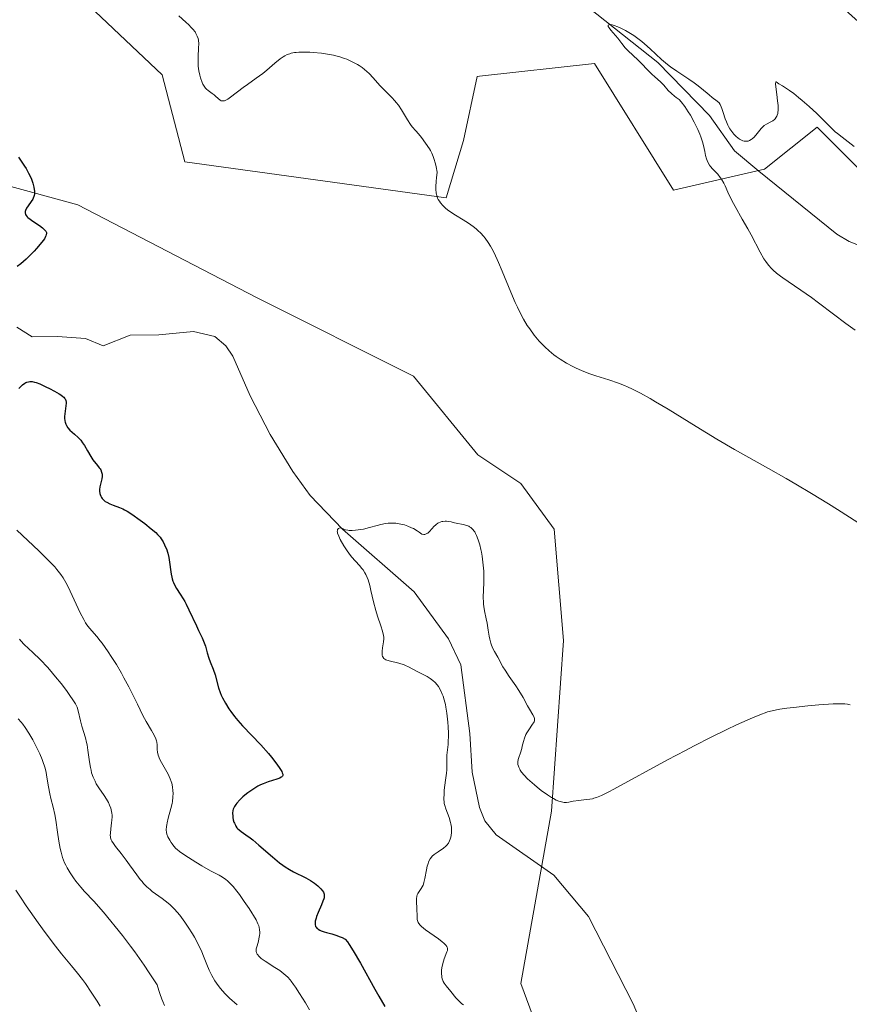
# Model space of a CAD drawing. Units: metres. Extents: x 622261 to 625747, y 4662409 to 4664783.
# Drawn here: x 623177 to 623321, y 4663863 to 4664034 of the extents above; entities that cross this region are included whole.
import ezdxf

# ---------------------------------------------------------------- set-up
doc = ezdxf.new("R2010")
doc.units = ezdxf.units.M
doc.header["$MEASUREMENT"] = 0
for name, color, linetype, lineweight in [('Arbolado forestal CxS', 92, 'Continuous', 0), ('Corriente natural lineal', 142, 'Continuous', 13), ('Cultivos herbáceos CxS', 92, 'Continuous', 0), ('Curva de nivel maestra', 30, 'Continuous', 30), ('Curva de nivel normal', 30, 'Continuous', 0), ('Matorral CxS', 135, 'Continuous', 0)]:
    doc.layers.add(name, color=color, linetype=linetype, lineweight=lineweight)

# ---------------------------------------------------------------- blocks, each defined once
blk = doc.blocks.new('*U9')
at = {"layer": 'Cultivos herbáceos CxS', "color": 92, "linetype": 'Continuous', "lineweight": 0}
for points in [[(623229.7363, 4663690.3311, 361.5823), (623251.4069, 4663724.9935, 365.0888), (623275.4947, 4663767.3169, 366.1611), (623278.4669, 4663789.9767, 367.4124), (623275.9891, 4663833.3525, 368.2711), (623263.6029, 4663866.8131, 368.6856), (623268.9439, 4663896.7249, 369.8601), (623271.0349, 4663926.3005, 374.4157), (623269.4203, 4663945.6213, 372.4945), (623263.6037, 4663953.5651, 371.991), (623256.1721, 4663958.5229, 371.8964), (623245.0233, 4663972.1545, 372.4247), (623217.7729, 4663985.7869, 372.1014), (623186.8061, 4664001.8975, 374.2834), (623159.5549, 4664009.3331, 376.5245), (623135.5093, 4664015.6667, 375.5735), (623113.0021, 4664032.4173, 376.6002), (623101.8649, 4664053.1747, 375.2083)], [(623178.1357, 4664046.5127, 373.39), (623201.4349, 4664024.4353, 371.5283), (623205.3857, 4664009.3337, 372.0484), (623250.6985, 4664003.0721, 369.9949), (623253.6945, 4664013.0521, 369.1416), (623256.0745, 4664024.1179, 368.6333), (623256.4473, 4664024.1593, 368.6333), (623276.3655, 4664026.3759, 366.892), (623290.0645, 4664004.3937, 365.8735), (623305.8909, 4664008.0607, 364.6516), (623314.9855, 4664015.3363, 365.1459), (623330.9917, 4663999.3307, 364.3082), (623355.1745, 4663985.2107, 363.3646), (623372.8253, 4663979.3229, 362.7904), (623391.1881, 4663982.0709, 363.2887), (623396.8343, 4663988.7813, 364.2905), (623398.1121, 4664001.1973, 365.1635), (623380.7951, 4664022.7515, 366.6533), (623362.6991, 4664045.2755, 368.5597), (623358.6679, 4664033.9437, 369.5534), (623354.6367, 4664022.6117, 369.3338), (623336.1679, 4664021.0695, 369.1091), (623318.7627, 4664036.6395, 369.063)]]:
    blk.add_polyline3d(points, dxfattribs=at)

msp = doc.modelspace()

# ---------------------------------------------------------------- linework, layer by layer
at = {"layer": 'Arbolado forestal CxS', "color": 92, "linetype": 'Continuous', "lineweight": 0}
for points in [[(623032.3559, 4663957.0071, 403.5629), (623105.4387, 4663938.4183, 401.2291), (623110.9073, 4663944.0333, 398.5937), (623114.1813, 4663952.7641, 394.8903), (623116.3641, 4663966.2239, 388.9579), (623118.1831, 4663978.2287, 383.6895), (623120.7295, 4663988.0507, 380.4158), (623117.8195, 4663997.8727, 378.7442), (623111.9991, 4664004.7843, 378.8511), (623121.0935, 4664013.1513, 377.7438), (623135.5093, 4664015.6667, 375.5735), (623159.5549, 4664009.3331, 376.5245), (623186.8061, 4664001.8975, 374.2834), (623217.7729, 4663985.7869, 372.1014), (623245.0233, 4663972.1545, 372.4247), (623256.1721, 4663958.5229, 371.8964), (623263.6037, 4663953.5651, 371.991), (623269.4203, 4663945.6213, 372.4945), (623271.0349, 4663926.3005, 374.4157), (623268.9439, 4663896.7249, 369.8601), (623263.6029, 4663866.8131, 368.6856), (623275.9891, 4663833.3525, 368.2711)], [(623229.7363, 4663690.3311, 361.5823), (623251.4069, 4663724.9935, 365.0888), (623275.4947, 4663767.3169, 366.1611), (623278.4669, 4663789.9767, 367.4124), (623275.9891, 4663833.3525, 368.2711), (623263.6029, 4663866.8131, 368.6856), (623268.9439, 4663896.7249, 369.8601), (623271.0349, 4663926.3005, 374.4157), (623269.4203, 4663945.6213, 372.4945), (623263.6037, 4663953.5651, 371.991), (623256.1721, 4663958.5229, 371.8964), (623245.0233, 4663972.1545, 372.4247), (623217.7729, 4663985.7869, 372.1014), (623186.8061, 4664001.8975, 374.2834), (623159.5549, 4664009.3331, 376.5245), (623135.5093, 4664015.6667, 375.5735)]]:
    msp.add_polyline3d(points, dxfattribs=at)
at = {"layer": 'Corriente natural lineal', "color": 142, "linetype": 'Continuous', "lineweight": 13}
for points in [[(623273.7201, 4664037.4301, 365.2928), (623287.3701, 4664026.5301, 365.392), (623296.3501, 4664017.3601, 365.0396), (623300.6701, 4664011.2201, 364.9917), (623304.8601, 4664007.7301, 364.6702), (623318.3801, 4663996.7801, 363.7785), (623320.5301, 4663995.5001, 363.7437), (623323.1901, 4663994.4601, 363.6355)], [(623176.2201, 4663980.6801, 374.0143), (623178.8901, 4663978.9601, 373.628), (623183.2801, 4663979.0401, 373.3187), (623188.1201, 4663978.6801, 373.1348), (623191.2201, 4663977.4101, 372.8796), (623195.8801, 4663979.2501, 372.7088), (623200.8701, 4663979.3401, 372.284), (623206.8701, 4663979.9101, 371.9078), (623210.5401, 4663979.0601, 371.6185), (623212.4701, 4663977.4201, 371.4202), (623213.6801, 4663975.6001, 371.5477), (623216.6901, 4663968.7201, 371.4539), (623220.1801, 4663962.0501, 371.0797), (623224.0801, 4663955.6301, 370.6724), (623227.0901, 4663951.4901, 370.5065), (623232.7001, 4663945.6001, 370.2053), (623245.1301, 4663934.7601, 369.7572), (623251.0701, 4663926.6001, 369.5987), (623253.2001, 4663922.1001, 369.5748), (623254.7901, 4663910.1901, 369.6768), (623255.1601, 4663903.4601, 369.6684), (623256.4401, 4663897.3601, 369.5062), (623257.4001, 4663895.0501, 369.406), (623259.3701, 4663892.6401, 369.3651), (623269.3601, 4663885.6401, 369.0122), (623275.3401, 4663878.4501, 368.3662), (623283.1101, 4663863.2901, 367.487), (623286.0501, 4663856.2901, 367.1861)]]:
    msp.add_polyline3d(points, dxfattribs=at)
at = {"layer": 'Cultivos herbáceos CxS', "color": 92, "linetype": 'Continuous', "lineweight": 0}
for points in [[(623318.7627, 4664036.6395, 369.063), (623336.1679, 4664021.0695, 369.1091), (623354.6367, 4664022.6117, 369.3338), (623358.6679, 4664033.9437, 369.5534), (623362.6991, 4664045.2755, 368.5597), (623380.7951, 4664022.7515, 366.6533), (623398.1121, 4664001.1973, 365.1635), (623396.8343, 4663988.7813, 364.2905), (623391.1881, 4663982.0709, 363.2887), (623372.8253, 4663979.3229, 362.7904), (623355.1745, 4663985.2107, 363.3646), (623330.9917, 4663999.3307, 364.3082), (623314.9855, 4664015.3363, 365.1459), (623305.8909, 4664008.0607, 364.6516), (623290.0645, 4664004.3937, 365.8735), (623276.3655, 4664026.3759, 366.892), (623256.4473, 4664024.1593, 368.6333), (623256.0745, 4664024.1179, 368.6333), (623253.6945, 4664013.0521, 369.1416), (623250.6985, 4664003.0721, 369.9949), (623205.3857, 4664009.3337, 372.0484), (623201.4349, 4664024.4353, 371.5283), (623178.1357, 4664046.5127, 373.39)], [(623229.7363, 4663690.3311, 361.5823), (623251.4069, 4663724.9935, 365.0888), (623275.4947, 4663767.3169, 366.1611), (623278.4669, 4663789.9767, 367.4124), (623275.9891, 4663833.3525, 368.2711), (623263.6029, 4663866.8131, 368.6856), (623268.9439, 4663896.7249, 369.8601), (623271.0349, 4663926.3005, 374.4157), (623269.4203, 4663945.6213, 372.4945), (623263.6037, 4663953.5651, 371.991), (623256.1721, 4663958.5229, 371.8964), (623245.0233, 4663972.1545, 372.4247), (623217.7729, 4663985.7869, 372.1014), (623186.8061, 4664001.8975, 374.2834), (623159.5549, 4664009.3331, 376.5245), (623135.5093, 4664015.6667, 375.5735)]]:
    msp.add_polyline3d(points, dxfattribs=at)
at = {"layer": 'Curva de nivel maestra', "color": 30, "linetype": 'Continuous', "lineweight": 30, "elevation": 375, "flags": 128}
for points in [[(623176.52, 4664010.1201), (623177.55, 4664008.5901), (623177.83, 4664008.1501), (623178.28, 4664007.3701), (623178.61, 4664006.7101), (623178.78, 4664006.3301), (623179.02, 4664005.6401), (623179.2, 4664004.9401), (623179.27, 4664004.5201), (623179.29, 4664004.2501), (623179.28, 4664003.7801), (623179.24, 4664003.4701), (623179.2, 4664003.3201), (623179.09, 4664003.0401), (623178.99, 4664002.8401), (623178.72, 4664002.4201), (623178.19, 4664001.6701), (623177.94, 4664001.2801), (623177.76, 4664000.9101), (623177.7, 4664000.7401), (623177.67, 4664000.4701), (623177.74, 4664000.1801), (623177.86, 4663999.9901), (623178.03, 4663999.8001), (623178.17, 4663999.6701), (623178.52, 4663999.3901), (623179.03, 4663999.0401), (623180.16, 4663998.2701), (623180.67, 4663997.9001), (623180.88, 4663997.7301), (623181.17, 4663997.4401), (623181.27, 4663997.3001), (623181.36, 4663997.0801), (623181.37, 4663996.8401), (623181.35, 4663996.7201), (623181.28, 4663996.5101), (623181.21, 4663996.3501), (623181.01, 4663996.0001), (623180.81, 4663995.7101), (623180.29, 4663995.0301), (623179.67, 4663994.3001), (623179.23, 4663993.8201), (623178.39, 4663992.9601), (623177.84, 4663992.4401), (623176.93, 4663991.6601), (623176.32, 4663991.1501)], [(623176.61, 4663969.9901), (623176.84, 4663970.2501), (623177.24, 4663970.6501), (623177.6, 4663970.9201), (623177.82, 4663971.0501), (623177.96, 4663971.1201), (623178.24, 4663971.2001), (623178.51, 4663971.2501), (623178.65, 4663971.2501), (623178.89, 4663971.2401), (623179.31, 4663971.1401), (623179.57, 4663971.0601), (623180.2, 4663970.8201), (623181.28, 4663970.3301), (623181.88, 4663970.0401), (623182.76, 4663969.5801), (623183.55, 4663969.1201), (623183.88, 4663968.9001), (623184.22, 4663968.6401), (623184.36, 4663968.5101), (623184.52, 4663968.3201), (623184.6, 4663968.2001), (623184.72, 4663967.9401), (623184.77, 4663967.6701), (623184.77, 4663967.4601), (623184.73, 4663967.0001), (623184.53, 4663965.6501), (623184.5, 4663965.1501), (623184.5, 4663964.9001), (623184.55, 4663964.4001), (623184.6, 4663964.1701), (623184.72, 4663963.8201), (623184.82, 4663963.6101), (623185.1, 4663963.2001), (623185.44, 4663962.8201), (623186.24, 4663962.1001), (623186.86, 4663961.5301), (623187.14, 4663961.2401), (623187.32, 4663961.0301), (623187.65, 4663960.5901), (623187.95, 4663960.1301), (623188.47, 4663959.2001), (623189.04, 4663958.2201), (623189.44, 4663957.6501), (623190.22, 4663956.6901), (623190.54, 4663956.2801), (623190.67, 4663956.0901), (623190.78, 4663955.9001), (623190.94, 4663955.5301), (623191.01, 4663955.1701), (623191.02, 4663954.9201), (623191.01, 4663954.7501), (623190.96, 4663954.3801), (623190.65, 4663952.9701), (623190.58, 4663952.4801), (623190.58, 4663952.2401), (623190.63, 4663951.8301), (623190.68, 4663951.6401), (623190.78, 4663951.3601), (623190.94, 4663951.0901), (623191.03, 4663950.9601), (623191.25, 4663950.7201), (623191.37, 4663950.6101), (623191.58, 4663950.4501), (623191.82, 4663950.3001), (623192.34, 4663950.0301), (623192.91, 4663949.7901), (623194.01, 4663949.3901), (623194.61, 4663949.1401), (623194.89, 4663949.0001), (623195.34, 4663948.7501), (623196.15, 4663948.2201), (623197.62, 4663947.1801), (623198.42, 4663946.5801), (623199.53, 4663945.7001), (623200.32, 4663945.0201), (623200.64, 4663944.7001), (623201.06, 4663944.2201), (623201.24, 4663943.9701), (623201.58, 4663943.4401), (623201.85, 4663942.9201), (623201.98, 4663942.6301), (623202.16, 4663942.1901), (623202.4, 4663941.4701), (623202.59, 4663940.7101), (623202.66, 4663940.3201), (623202.99, 4663937.8301), (623203.1, 4663937.2801), (623203.17, 4663937.0101), (623203.3, 4663936.6101), (623203.41, 4663936.3501), (623203.65, 4663935.8501), (623203.93, 4663935.3501), (623204.58, 4663934.3301), (623205.09, 4663933.5201), (623205.35, 4663933.0801), (623205.6, 4663932.6201), (623206.08, 4663931.6601), (623207.36, 4663928.8501), (623207.73, 4663928.0801), (623208.36, 4663926.7901), (623208.74, 4663925.9301), (623208.93, 4663925.3501), (623209.25, 4663924.1701), (623209.52, 4663923.2601), (623209.75, 4663922.6401), (623210.26, 4663921.3501), (623210.61, 4663920.3401), (623211.18, 4663918.1301), (623211.47, 4663917.3001), (623211.65, 4663916.8601), (623211.87, 4663916.4001), (623212.39, 4663915.4401), (623213.02, 4663914.4501), (623213.33, 4663914.0101), (623214, 4663913.1201), (623214.53, 4663912.4601), (623215.37, 4663911.5001), (623218.53, 4663908.2001), (623219.85, 4663906.7101), (623220.39, 4663906.0601), (623221.32, 4663904.8701), (623221.85, 4663904.1201), (623222.16, 4663903.6001), (623222.25, 4663903.3901), (623222.33, 4663903.1101), (623222.33, 4663902.9301), (623222.28, 4663902.8001), (623222.18, 4663902.6701), (623222.09, 4663902.5901), (623221.83, 4663902.4501), (623221.3, 4663902.2601), (623219.8, 4663901.8001), (623218.93, 4663901.4701), (623218.48, 4663901.2701), (623218.02, 4663901.0401), (623217.13, 4663900.4901), (623216.28, 4663899.8901), (623215.76, 4663899.4801), (623215.44, 4663899.2001), (623214.88, 4663898.6701), (623214.38, 4663898.1301), (623214.19, 4663897.8801), (623213.98, 4663897.5501), (623213.9, 4663897.3901), (623213.77, 4663897.0601), (623213.71, 4663896.8401), (623213.65, 4663896.3701), (623213.66, 4663895.8701), (623213.69, 4663895.6001), (623213.77, 4663895.2101), (623213.88, 4663894.8201), (623213.95, 4663894.6301), (623214.13, 4663894.2701), (623214.23, 4663894.1001), (623214.39, 4663893.8601), (623214.52, 4663893.7201), (623214.79, 4663893.4601), (623215.12, 4663893.2001), (623215.93, 4663892.6401), (623216.71, 4663892.0801), (623217.16, 4663891.7301), (623218.19, 4663890.8501), (623220.55, 4663888.7801), (623221.77, 4663887.7901), (623222.36, 4663887.3501), (623222.75, 4663887.0801), (623223.49, 4663886.6201), (623224.19, 4663886.2201), (623226.35, 4663885.1501), (623226.76, 4663884.9401), (623227.14, 4663884.7201), (623227.83, 4663884.2601), (623228.41, 4663883.7901), (623228.74, 4663883.4801), (623228.93, 4663883.2801), (623229.23, 4663882.9101), (623229.39, 4663882.6501), (623229.44, 4663882.5301), (623229.5, 4663882.3501), (623229.53, 4663882.2301), (623229.54, 4663881.9901), (623229.5, 4663881.7201), (623229.45, 4663881.5301), (623229.3, 4663881.0901), (623229.06, 4663880.5001), (623228.48, 4663879.1501), (623228.22, 4663878.4701), (623228.11, 4663878.1401), (623227.98, 4663877.6201), (623227.95, 4663877.3801), (623227.96, 4663877.0501), (623228.04, 4663876.7501), (623228.12, 4663876.6101), (623228.26, 4663876.4401), (623228.34, 4663876.3601), (623228.49, 4663876.2401), (623228.78, 4663876.0801), (623229, 4663875.9901), (623229.53, 4663875.8101), (623229.94, 4663875.6901), (623230.83, 4663875.4401), (623231.55, 4663875.2201), (623232.28, 4663874.9501), (623232.64, 4663874.7901), (623233.16, 4663874.5201), (623233.55, 4663874.0601), (623233.86, 4663873.6201), (623234.57, 4663872.4801), (623235.82, 4663870.3501), (623238.31, 4663865.8601), (623238.99, 4663864.6601), (623240.05, 4663862.8201)]]:
    msp.add_lwpolyline(points, dxfattribs=at)
at = {"layer": 'Curva de nivel normal', "color": 30, "linetype": 'Continuous', "lineweight": 0, "flags": 128}
for points, elevation in [([(623204.3, 4664034.6201), (623205.53, 4664033.5701), (623206.05, 4664033.0901), (623206.49, 4664032.6401), (623206.73, 4664032.3601), (623207.13, 4664031.8501), (623207.28, 4664031.6001), (623207.51, 4664031.1401), (623207.66, 4664030.6901), (623207.72, 4664030.4001), (623207.77, 4664029.8001), (623207.76, 4664029.0801), (623207.67, 4664027.5201), (623207.65, 4664026.7101), (623207.66, 4664026.3001), (623207.7, 4664025.8901), (623207.81, 4664025.0901), (623207.97, 4664024.3301), (623208.1, 4664023.8701), (623208.39, 4664023.0701), (623208.5, 4664022.8201), (623208.73, 4664022.4201), (623208.95, 4664022.1101), (623209.11, 4664021.9501), (623209.41, 4664021.6801), (623209.65, 4664021.5101), (623210.12, 4664021.1901), (623210.47, 4664020.9201), (623210.7, 4664020.7101), (623211.15, 4664020.2901), (623211.48, 4664020.0301), (623211.68, 4664019.9301), (623211.79, 4664019.9001), (623211.96, 4664019.8801), (623212.25, 4664019.9301), (623212.6, 4664020.0801), (623212.81, 4664020.1901), (623213.29, 4664020.5201), (623215.5, 4664022.2301), (623216.23, 4664022.7601), (623217.73, 4664023.8201), (623218.86, 4664024.6601), (623219.58, 4664025.2401), (623220.94, 4664026.4101), (623221.89, 4664027.1701), (623222.41, 4664027.5401), (623222.68, 4664027.7001), (623223.1, 4664027.9101), (623223.56, 4664028.0801), (623223.8, 4664028.1501), (623224.35, 4664028.2601), (623224.65, 4664028.3001), (623225.15, 4664028.3501), (623225.9, 4664028.3701), (623227.03, 4664028.3501), (623227.63, 4664028.3101), (623229.04, 4664028.1601), (623230.45, 4664027.9401), (623231.14, 4664027.8001), (623231.8, 4664027.6301), (623232.22, 4664027.5201), (623233.04, 4664027.2501), (623233.43, 4664027.1101), (623234.17, 4664026.7901), (623234.86, 4664026.4501), (623235.3, 4664026.2001), (623235.58, 4664026.0201), (623236.11, 4664025.6601), (623236.53, 4664025.3301), (623237.3, 4664024.6301), (623237.99, 4664023.9201), (623239.16, 4664022.5901), (623239.68, 4664022.0501), (623240.62, 4664021.1301), (623241.25, 4664020.5101), (623241.77, 4664019.9301), (623242.02, 4664019.6201), (623242.39, 4664019.1301), (623242.93, 4664018.3301), (623243.29, 4664017.7501), (623243.98, 4664016.5801), (623244.47, 4664015.8201), (623244.78, 4664015.4101), (623245.39, 4664014.7301), (623245.86, 4664014.1901), (623246.38, 4664013.5401), (623247.79, 4664011.5701), (623247.95, 4664011.3101), (623248.19, 4664010.8401), (623248.44, 4664010.2401), (623248.56, 4664009.8801), (623248.81, 4664009.0001), (623248.93, 4664008.4701), (623249.12, 4664007.5401), (623248.99, 4664006.5601), (623248.93, 4664005.9801), (623248.88, 4664005.0001), (623248.89, 4664004.5801), (623248.96, 4664003.8801), (623249.09, 4664003.3201), (623249.2, 4664003.0101), (623249.29, 4664002.8201), (623249.49, 4664002.4801), (623249.67, 4664002.2201), (623250.08, 4664001.7301), (623250.56, 4664001.2901), (623250.9, 4664001.0201), (623251.66, 4664000.4801), (623252.29, 4664000.0901), (623253.6, 4663999.2901), (623254.54, 4663998.6901), (623255.37, 4663998.0901), (623255.86, 4663997.6901), (623256.16, 4663997.4301), (623256.68, 4663996.9401), (623257.17, 4663996.4201), (623257.45, 4663996.0701), (623257.98, 4663995.3301), (623258.37, 4663994.7101), (623258.59, 4663994.3201), (623258.97, 4663993.5601), (623259.72, 4663991.8901), (623260.36, 4663990.3501), (623261.86, 4663986.7201), (623262.64, 4663984.9401), (623263.02, 4663984.1201), (623263.39, 4663983.3601), (623264.09, 4663982.0501), (623264.74, 4663980.9601), (623265.16, 4663980.3401), (623265.95, 4663979.2601), (623266.82, 4663978.2301), (623267.38, 4663977.6301), (623267.76, 4663977.2501), (623268.54, 4663976.5401), (623269.35, 4663975.8701), (623269.77, 4663975.5501), (623270.44, 4663975.0801), (623271.54, 4663974.4001), (623272.62, 4663973.8101), (623273.21, 4663973.5301), (623274.13, 4663973.1201), (623275.1, 4663972.7401), (623275.6, 4663972.5501), (623276.65, 4663972.2001), (623278.85, 4663971.5101), (623280.56, 4663970.9301), (623281.58, 4663970.5301), (623282.12, 4663970.3101), (623282.96, 4663969.9201), (623284.37, 4663969.2101), (623286.04, 4663968.2801), (623286.99, 4663967.7301), (623289.15, 4663966.4301), (623294.02, 4663963.4101), (623297.58, 4663961.2301), (623300.67, 4663959.4301), (623306.54, 4663956.1701), (623309.6, 4663954.4201), (623311.29, 4663953.4401), (623314.01, 4663951.8101), (623316.97, 4663949.9901), (623318.54, 4663949.0101), (623323.5, 4663945.8401)], 370), ([(623321.56, 4663980.1501), (623319.97, 4663981.3001), (623317.81, 4663982.9201), (623315.23, 4663984.9001), (623314, 4663985.8101), (623312.18, 4663987.0801), (623309.96, 4663988.5601), (623309.04, 4663989.2001), (623308.63, 4663989.4901), (623307.95, 4663990.0201), (623307.39, 4663990.5101), (623307.08, 4663990.8101), (623306.56, 4663991.3801), (623306.07, 4663992.0201), (623305.76, 4663992.4801), (623305.12, 4663993.6401), (623303.54, 4663996.6701), (623302.97, 4663997.7201), (623302.02, 4663999.3801), (623300.76, 4664001.5901), (623300.2, 4664002.6401), (623299.53, 4664004.0501), (623299.03, 4664005.1501), (623298.79, 4664005.6401), (623298.4, 4664006.3101), (623298.19, 4664006.6101), (623297.75, 4664007.1601), (623296.87, 4664008.1001), (623296.5, 4664008.5301), (623296.34, 4664008.7401), (623296.09, 4664009.1501), (623295.9, 4664009.5601), (623295.8, 4664009.8401), (623295.64, 4664010.4201), (623295.5, 4664011.1201), (623295.28, 4664012.1801), (623295.13, 4664012.7801), (623294.83, 4664013.6601), (623294.65, 4664014.1401), (623294.32, 4664014.9101), (623293.7, 4664016.1801), (623293.02, 4664017.4001), (623292.64, 4664018.0201), (623292.05, 4664018.9201), (623291.42, 4664019.7501), (623291.1, 4664020.1201), (623290.56, 4664020.5001), (623290.25, 4664020.7301), (623289.74, 4664021.1501), (623289.19, 4664021.7001), (623288.44, 4664022.6101), (623288.25, 4664022.8101), (623287.83, 4664023.2201), (623286.87, 4664024.0701), (623286.36, 4664024.5301), (623285.58, 4664025.3001), (623284.53, 4664026.3901), (623283.99, 4664026.9301), (623282.18, 4664028.6501), (623281.73, 4664029.1201), (623281.13, 4664029.8201), (623280.41, 4664030.7601), (623280.02, 4664031.2401), (623279.23, 4664032.1801), (623278.92, 4664032.5801), (623278.79, 4664032.8001), (623278.74, 4664033.0001), (623278.85, 4664033.1101), (623279.04, 4664033.1401), (623279.16, 4664033.1301), (623279.46, 4664033.0701), (623279.97, 4664032.9201), (623280.26, 4664032.8101), (623280.73, 4664032.6201), (623281.41, 4664032.2901), (623281.77, 4664032.1001), (623282.33, 4664031.7801), (623283.22, 4664031.2201), (623284.14, 4664030.5501), (623284.61, 4664030.1801), (623285.08, 4664029.7801), (623286.04, 4664028.9201), (623288.02, 4664027.1001), (623289.05, 4664026.2201), (623289.58, 4664025.8101), (623290.65, 4664025.0401), (623292.72, 4664023.6601), (623293.67, 4664023.0101), (623294.11, 4664022.6901), (623294.92, 4664022.0601), (623296.27, 4664020.9501), (623296.81, 4664020.5001), (623297.65, 4664019.8601), (623297.98, 4664019.5301), (623298.16, 4664019.2801), (623298.25, 4664019.1301), (623298.38, 4664018.8801), (623298.49, 4664018.5801), (623298.72, 4664017.8801), (623299.06, 4664016.8101), (623299.26, 4664016.2501), (623299.5, 4664015.7001), (623299.63, 4664015.4301), (623299.86, 4664015.0401), (623300.02, 4664014.7901), (623300.38, 4664014.3301), (623300.57, 4664014.1201), (623300.95, 4664013.7401), (623301.22, 4664013.5101), (623301.56, 4664013.2601), (623301.74, 4664013.1601), (623302.11, 4664012.9901), (623302.37, 4664012.9201), (623302.54, 4664012.8901), (623302.86, 4664012.9001), (623303.01, 4664012.9301), (623303.29, 4664013.0301), (623303.56, 4664013.1901), (623303.73, 4664013.3201), (623304.06, 4664013.6301), (623304.59, 4664014.2401), (623305.28, 4664015.0801), (623305.64, 4664015.4401), (623305.83, 4664015.6001), (623306.22, 4664015.8601), (623306.97, 4664016.2601), (623307.3, 4664016.4601), (623307.58, 4664016.6801), (623307.7, 4664016.8001), (623307.9, 4664017.0601), (623308.01, 4664017.2601), (623308.07, 4664017.4001), (623308.16, 4664017.7001), (623308.2, 4664017.8801), (623308.24, 4664018.2801), (623308.24, 4664018.7501), (623308.22, 4664019.0901), (623308.14, 4664019.9001), (623308.01, 4664020.9801), (623307.83, 4664022.3401), (623307.78, 4664022.8301), (623307.81, 4664023.1701), (623307.91, 4664023.1901), (623308.37, 4664022.8801), (623308.99, 4664022.4801), (623310.18, 4664021.7001), (623310.94, 4664021.1501), (623311.79, 4664020.4801), (623312.39, 4664019.9901), (623313.62, 4664018.9201), (623314.93, 4664017.7101), (623316.06, 4664016.5801), (623317.42, 4664015.2001), (623318.13, 4664014.5501), (623318.51, 4664014.2401), (623319.33, 4664013.5901), (623321.44, 4664011.9801)], 365), ([(623320.73, 4663915.1601), (623320.27, 4663915.2601), (623319.77, 4663915.3201), (623319.48, 4663915.3401), (623319.01, 4663915.3501), (623317.8, 4663915.3201), (623315.3, 4663915.1401), (623313.38, 4663914.9701), (623310.87, 4663914.7101), (623309.76, 4663914.5801), (623308.52, 4663914.4101), (623307.97, 4663914.3101), (623307.18, 4663914.1401), (623306.4, 4663913.9201), (623305.99, 4663913.7901), (623305.33, 4663913.5501), (623303.77, 4663912.9101), (623301, 4663911.6701), (623299.36, 4663910.8901), (623296.64, 4663909.5601), (623293.69, 4663908.0701), (623292.15, 4663907.2701), (623289.03, 4663905.6101), (623279.73, 4663900.5501), (623278.89, 4663900.1001), (623277.6, 4663899.4601), (623276.73, 4663899.0901), (623276.3, 4663898.9501), (623276.05, 4663898.8801), (623275.57, 4663898.8001), (623274.97, 4663898.7301), (623273.66, 4663898.5901), (623272.71, 4663898.4501), (623271.94, 4663898.3001), (623271.56, 4663898.2501), (623271.15, 4663898.2501), (623270.93, 4663898.2701), (623270.46, 4663898.3801), (623270.2, 4663898.4601), (623269.77, 4663898.6401), (623269.3, 4663898.8901), (623268.96, 4663899.0801), (623268.25, 4663899.5401), (623267.15, 4663900.3301), (623266.44, 4663900.8901), (623265.98, 4663901.2601), (623265.17, 4663901.9701), (623264.79, 4663902.3301), (623264.18, 4663902.9601), (623263.74, 4663903.5001), (623263.53, 4663903.8101), (623263.42, 4663904.0001), (623263.26, 4663904.3301), (623263.2, 4663904.5001), (623263.11, 4663904.8201), (623263.09, 4663905.1101), (623263.1, 4663905.3001), (623263.18, 4663905.7001), (623263.29, 4663906.0401), (623263.57, 4663906.8501), (623263.79, 4663907.6001), (623263.88, 4663907.9801), (623264.08, 4663908.7801), (623264.27, 4663909.4001), (623264.5, 4663910.0101), (623264.64, 4663910.3001), (623264.98, 4663910.8301), (623265.67, 4663911.7801), (623265.84, 4663912.0601), (623265.91, 4663912.2001), (623265.97, 4663912.4001), (623265.99, 4663912.6001), (623265.98, 4663912.7301), (623265.92, 4663913.0001), (623265.72, 4663913.4101), (623265.11, 4663914.4001), (623264.77, 4663915.0101), (623264, 4663916.4401), (623263.3, 4663917.6401), (623262.76, 4663918.4701), (623261.62, 4663920.0901), (623260.88, 4663921.1601), (623260.51, 4663921.7601), (623259.61, 4663923.4401), (623259.05, 4663924.3901), (623258.77, 4663924.9301), (623258.52, 4663925.5201), (623258.41, 4663925.8501), (623258.23, 4663926.5601), (623258.14, 4663927.0701), (623257.98, 4663928.1201), (623257.79, 4663929.3001), (623257.63, 4663930.0501), (623257.3, 4663931.4901), (623257.18, 4663932.2201), (623257.14, 4663932.5901), (623257.12, 4663932.9701), (623257.11, 4663933.7501), (623257.22, 4663936.3801), (623257.21, 4663937.6901), (623257.18, 4663938.3701), (623257.1, 4663939.4101), (623256.98, 4663940.4501), (623256.91, 4663940.9601), (623256.79, 4663941.6401), (623256.69, 4663942.0801), (623256.49, 4663942.9301), (623256.22, 4663943.7901), (623255.94, 4663944.5401), (623255.78, 4663944.8601), (623255.63, 4663945.1401), (623255.53, 4663945.3001), (623255.31, 4663945.5801), (623255.2, 4663945.7001), (623254.97, 4663945.9001), (623254.74, 4663946.0501), (623254.58, 4663946.1401), (623254.24, 4663946.2801), (623253.65, 4663946.4401), (623252.38, 4663946.6801), (623252.1, 4663946.7501), (623251.55, 4663946.8801), (623251.14, 4663946.9601), (623250.72, 4663947.0001), (623250.51, 4663947.0101), (623250.12, 4663946.9801), (623249.93, 4663946.9401), (623249.64, 4663946.8501), (623249.35, 4663946.7201), (623249.21, 4663946.6501), (623248.93, 4663946.4501), (623248.8, 4663946.3401), (623248.6, 4663946.1401), (623247.81, 4663945.2101), (623247.51, 4663944.9501), (623247.35, 4663944.8501), (623247.12, 4663944.7501), (623247, 4663944.7201), (623246.8, 4663944.7001), (623246.48, 4663944.7401), (623245.99, 4663945.1201), (623245.66, 4663945.3401), (623245, 4663945.7201), (623244.68, 4663945.8801), (623244.04, 4663946.1501), (623243.43, 4663946.3501), (623243.03, 4663946.4601), (623242.3, 4663946.6001), (623241.92, 4663946.6401), (623241.23, 4663946.6801), (623240.59, 4663946.6401), (623240.18, 4663946.5801), (623239.36, 4663946.4101), (623238.72, 4663946.2501), (623237.37, 4663945.8901), (623236.32, 4663945.6501), (623235.41, 4663945.4901), (623234.97, 4663945.4401), (623234.36, 4663945.4001), (623233.83, 4663945.4101), (623233.6, 4663945.4301), (623233.23, 4663945.5101), (623233.03, 4663945.5801), (623232.72, 4663945.7301), (623232.51, 4663945.8101), (623232.41, 4663945.8401), (623232.13, 4663945.8201), (623232, 4663945.7501), (623231.86, 4663945.5801), (623231.81, 4663945.4101), (623231.8, 4663945.3001), (623231.81, 4663945.1201), (623231.86, 4663944.9101), (623232.04, 4663944.4101), (623232.31, 4663943.8601), (623232.92, 4663942.7601), (623233.49, 4663941.8601), (623233.78, 4663941.4601), (623234.29, 4663940.8401), (623235.62, 4663939.3501), (623236.06, 4663938.8301), (623236.26, 4663938.5701), (623236.59, 4663938.0501), (623236.74, 4663937.7801), (623236.99, 4663937.2201), (623237.14, 4663936.8101), (623237.42, 4663935.8501), (623237.63, 4663934.9901), (623238.08, 4663933.0201), (623238.47, 4663931.5001), (623238.76, 4663930.5401), (623239.32, 4663928.8801), (623239.64, 4663927.9101), (623239.77, 4663927.4301), (623239.81, 4663927.2201), (623239.85, 4663926.8501), (623239.85, 4663926.6101), (623239.79, 4663926.0701), (623239.64, 4663925.0201), (623239.59, 4663924.4601), (623239.58, 4663923.9601), (623239.6, 4663923.7501), (623239.64, 4663923.5601), (623239.68, 4663923.4601), (623239.86, 4663923.2001), (623240.02, 4663923.0701), (623240.23, 4663922.9601), (623240.78, 4663922.7901), (623242.49, 4663922.3901), (623243.38, 4663922.1201), (623243.65, 4663922.0101), (623244.17, 4663921.7801), (623245.66, 4663920.9601), (623247.36, 4663920.0701), (623247.9, 4663919.7401), (623248.14, 4663919.5701), (623248.37, 4663919.3901), (623248.77, 4663919.0201), (623249.12, 4663918.6101), (623249.32, 4663918.3301), (623249.68, 4663917.7201), (623250, 4663917.0401), (623250.15, 4663916.6601), (623250.35, 4663916.0001), (623250.54, 4663915.2001), (623250.62, 4663914.7401), (623250.78, 4663913.7001), (623250.95, 4663912.1501), (623251.01, 4663911.3701), (623251.06, 4663910.2401), (623251.06, 4663909.7201), (623251.04, 4663908.8101), (623251, 4663908.2701), (623250.9, 4663907.3401), (623250.81, 4663906.4401), (623250.79, 4663905.8601), (623250.8, 4663904.7401), (623250.78, 4663903.8901), (623250.72, 4663903.3101), (623250.55, 4663902.1201), (623250.42, 4663901.2301), (623250.34, 4663900.3501), (623250.3, 4663899.8001), (623250.29, 4663898.8301), (623250.32, 4663898.3101), (623250.35, 4663898.0801), (623250.42, 4663897.7301), (623250.59, 4663897.1501), (623251.18, 4663895.6201), (623251.44, 4663894.7801), (623251.5, 4663894.5001), (623251.58, 4663893.9501), (623251.62, 4663893.4201), (623251.61, 4663893.0901), (623251.54, 4663892.4501), (623251.45, 4663892.0501), (623251.39, 4663891.8601), (623251.28, 4663891.5901), (623251.07, 4663891.2001), (623250.78, 4663890.8401), (623250.6, 4663890.6601), (623250.2, 4663890.3301), (623249.26, 4663889.6901), (623248.59, 4663889.2001), (623248.26, 4663888.8901), (623248.11, 4663888.7301), (623247.91, 4663888.4701), (623247.67, 4663888.0301), (623247.47, 4663887.5001), (623247.38, 4663887.2001), (623247.24, 4663886.5301), (623246.99, 4663885.0601), (623246.83, 4663884.3801), (623246.73, 4663884.0801), (623246.66, 4663883.9001), (623246.5, 4663883.5801), (623246.32, 4663883.3001), (623245.97, 4663882.8001), (623245.75, 4663882.4301), (623245.67, 4663882.2301), (623245.61, 4663882.0101), (623245.55, 4663881.5201), (623245.54, 4663880.9901), (623245.59, 4663879.8801), (623245.62, 4663878.3801), (623245.66, 4663877.9601), (623245.7, 4663877.7701), (623245.82, 4663877.4301), (623245.91, 4663877.2601), (623246.17, 4663876.9401), (623246.41, 4663876.7001), (623247.08, 4663876.1601), (623249.32, 4663874.5701), (623249.99, 4663874.0401), (623250.26, 4663873.8101), (623250.48, 4663873.6001), (623250.6, 4663873.4701), (623250.77, 4663873.2301), (623250.83, 4663873.1201), (623250.89, 4663872.9201), (623250.9, 4663872.7201), (623250.88, 4663872.5801), (623250.8, 4663872.3101), (623250.33, 4663871.1001), (623250.08, 4663870.3201), (623249.93, 4663869.5401), (623249.88, 4663869.1201), (623249.87, 4663868.5101), (623249.9, 4663868.1001), (623249.93, 4663867.9101), (623250, 4663867.6301), (623250.09, 4663867.3701), (623250.17, 4663867.2001), (623250.35, 4663866.8801), (623250.67, 4663866.4101), (623251.46, 4663865.4601), (623252.35, 4663864.3701), (623252.85, 4663863.8301), (623253.39, 4663863.3301), (623253.69, 4663863.1101)], 370), ([(623176.24, 4663945.4601), (623180.03, 4663941.8701), (623181.86, 4663940.0801), (623182.81, 4663939.0701), (623183.2, 4663938.6101), (623183.87, 4663937.7501), (623184.26, 4663937.1801), (623184.5, 4663936.7901), (623184.96, 4663935.9501), (623185.49, 4663934.8901), (623186.54, 4663932.6301), (623187.24, 4663931.1101), (623187.83, 4663929.9701), (623188.17, 4663929.3801), (623188.39, 4663929.0501), (623188.85, 4663928.4601), (623190.13, 4663926.9901), (623190.71, 4663926.2701), (623191.04, 4663925.8301), (623192.06, 4663924.3801), (623192.62, 4663923.5301), (623193.5, 4663922.1401), (623194.38, 4663920.6401), (623194.81, 4663919.8701), (623195.64, 4663918.3001), (623197.14, 4663915.2801), (623198.1, 4663913.3301), (623198.67, 4663912.2801), (623199.57, 4663910.7101), (623200.04, 4663909.8801), (623200.34, 4663909.2501), (623200.45, 4663908.9001), (623200.5, 4663908.6701), (623200.54, 4663908.2201), (623200.57, 4663907.4401), (623200.63, 4663906.9701), (623200.76, 4663906.4301), (623200.86, 4663906.1401), (623200.99, 4663905.8201), (623201.32, 4663905.1401), (623202.45, 4663903.1301), (623202.84, 4663902.3501), (623203.01, 4663901.8901), (623203.1, 4663901.5901), (623203.23, 4663900.9601), (623203.3, 4663900.2301), (623203.32, 4663899.8201), (623203.3, 4663899.1601), (623203.21, 4663898.4201), (623203.14, 4663898.0301), (623202.95, 4663897.1901), (623202.49, 4663895.4901), (623202.29, 4663894.7201), (623202.22, 4663894.3701), (623202.17, 4663894.0501), (623202.13, 4663893.5001), (623202.17, 4663893.0401), (623202.24, 4663892.7601), (623202.44, 4663892.2501), (623202.74, 4663891.6701), (623202.97, 4663891.3001), (623203.14, 4663891.0601), (623203.48, 4663890.6301), (623203.83, 4663890.2501), (623204.05, 4663890.0601), (623204.46, 4663889.7401), (623205.38, 4663889.1001), (623207.28, 4663887.8701), (623208.34, 4663887.2201), (623209.82, 4663886.3601), (623210.38, 4663886.0701), (623211.3, 4663885.6101), (623211.89, 4663885.2801), (623212.47, 4663884.8801), (623212.76, 4663884.6301), (623213.07, 4663884.3401), (623213.72, 4663883.6401), (623214.38, 4663882.8201), (623214.83, 4663882.2501), (623215.67, 4663881.0801), (623216.51, 4663879.8401), (623216.99, 4663879.0901), (623217.26, 4663878.6401), (623217.71, 4663877.8501), (623218.04, 4663877.1701), (623218.17, 4663876.8101), (623218.24, 4663876.5901), (623218.31, 4663876.1701), (623218.34, 4663875.7301), (623218.34, 4663875.5001), (623218.32, 4663875.1401), (623218.22, 4663874.5701), (623218.12, 4663874.1801), (623217.88, 4663873.3801), (623217.75, 4663872.8201), (623217.73, 4663872.5101), (623217.74, 4663872.3701), (623217.8, 4663872.1501), (623217.92, 4663871.9201), (623218, 4663871.8001), (623218.22, 4663871.5501), (623218.62, 4663871.2001), (623219.29, 4663870.7301), (623220.98, 4663869.6301), (623221.82, 4663869.0701), (623222.21, 4663868.7901), (623222.89, 4663868.2401), (623223.2, 4663867.9401), (623223.6, 4663867.5001), (623223.8, 4663867.2501), (623224.23, 4663866.6701), (623224.55, 4663866.2201), (623225.27, 4663865.1101), (623226.26, 4663863.5001), (623226.99, 4663862.2901)], 380), ([(623214.42, 4663863.1401), (623213.09, 4663864.3201), (623212.29, 4663865.1001), (623211.52, 4663865.9901), (623211.13, 4663866.4901), (623210.56, 4663867.3101), (623210.03, 4663868.2001), (623209.79, 4663868.6601), (623209.57, 4663869.1401), (623209.16, 4663870.1301), (623208.62, 4663871.5601), (623208.31, 4663872.3201), (623207.76, 4663873.5401), (623207.06, 4663874.8501), (623206.71, 4663875.4501), (623205.97, 4663876.6301), (623205.38, 4663877.4901), (623204.78, 4663878.3001), (623204.48, 4663878.6801), (623204.03, 4663879.2201), (623203.59, 4663879.7001), (623203.31, 4663879.9901), (623202.75, 4663880.5201), (623201.96, 4663881.1801), (623201.45, 4663881.5601), (623199.71, 4663882.8101), (623199.33, 4663883.1201), (623198.78, 4663883.6101), (623198.22, 4663884.1801), (623197.94, 4663884.5101), (623197.64, 4663884.8701), (623197.04, 4663885.6701), (623195.79, 4663887.4101), (623195.18, 4663888.2501), (623194.31, 4663889.3801), (623193.34, 4663890.6201), (623192.98, 4663891.1101), (623192.72, 4663891.5401), (623192.62, 4663891.7301), (623192.5, 4663892.1001), (623192.46, 4663892.3501), (623192.44, 4663892.5201), (623192.45, 4663892.8901), (623192.52, 4663893.6301), (623192.67, 4663894.6901), (623192.73, 4663895.1801), (623192.76, 4663895.7601), (623192.76, 4663896.0201), (623192.73, 4663896.3901), (623192.61, 4663896.9601), (623192.53, 4663897.2201), (623192.32, 4663897.7801), (623192.12, 4663898.2001), (623191.78, 4663898.8301), (623191.39, 4663899.4301), (623190.47, 4663900.7401), (623190.02, 4663901.4801), (623189.8, 4663901.9001), (623189.49, 4663902.6001), (623189.21, 4663903.3901), (623189.1, 4663903.8201), (623188.99, 4663904.2801), (623188.83, 4663905.2701), (623188.57, 4663907.2801), (623188.42, 4663908.2201), (623188.34, 4663908.6401), (623188.15, 4663909.4201), (623187.52, 4663911.4401), (623187.26, 4663912.4101), (623186.86, 4663914.1201), (623186.67, 4663914.7301), (623186.51, 4663915.0901), (623186.39, 4663915.3401), (623186.06, 4663915.8801), (623185.33, 4663916.9801), (623184.84, 4663917.6601), (623183.93, 4663918.8401), (623182.96, 4663920.0401), (623182.43, 4663920.6701), (623181.59, 4663921.6201), (623180.3, 4663923.0001), (623179.03, 4663924.2401), (623177.53, 4663925.6401), (623176.93, 4663926.2501), (623176.68, 4663926.5401)], 385), ([(623201.85, 4663863.0201), (623201.54, 4663863.7101), (623201.39, 4663864.1201), (623201.05, 4663865.0801), (623200.88, 4663865.6401), (623200.59, 4663866.6101), (623199.19, 4663868.7101), (623198.32, 4663869.9901), (623196.69, 4663872.3001), (623195.93, 4663873.3301), (623194.54, 4663875.1701), (623193.3, 4663876.7401), (623192.56, 4663877.6501), (623191.26, 4663879.1801), (623189.57, 4663881.0901), (623187.99, 4663882.8101), (623187.33, 4663883.5501), (623186.47, 4663884.6001), (623186.05, 4663885.1601), (623185.46, 4663886.0201), (623184.94, 4663886.9001), (623184.71, 4663887.3401), (623184.51, 4663887.7901), (623184.16, 4663888.6801), (623183.9, 4663889.6001), (623183.75, 4663890.2301), (623183.51, 4663891.5401), (623183.29, 4663893.1001), (623183.01, 4663895.1701), (623182.85, 4663896.1301), (623182.56, 4663897.4001), (623182.14, 4663898.9401), (623181.96, 4663899.7201), (623181.73, 4663900.9501), (623181.46, 4663902.6201), (623181.31, 4663903.4101), (623181.14, 4663904.1501), (623181.04, 4663904.5001), (623180.82, 4663905.1901), (623180.65, 4663905.6601), (623180.23, 4663906.6401), (623179.72, 4663907.7101), (623179.44, 4663908.2701), (623178.99, 4663909.1001), (623178.32, 4663910.2601), (623177.68, 4663911.2301), (623177.26, 4663911.7901), (623176.99, 4663912.1301), (623176.44, 4663912.7501)], 390), ([(623190.68, 4663862.9301), (623190.18, 4663863.7501), (623189.14, 4663865.3501), (623188.13, 4663866.8201), (623187.61, 4663867.5301), (623186.74, 4663868.6401), (623185.71, 4663869.8801), (623184, 4663871.9601), (623182.95, 4663873.2901), (623181.17, 4663875.6601), (623179.95, 4663877.3301), (623177.85, 4663880.3001), (623176.85, 4663881.7901), (623176.07, 4663883.0101)], 395)]:
    msp.add_lwpolyline(points, dxfattribs=dict(at, elevation=elevation))
at = {"layer": 'Matorral CxS', "color": 135, "linetype": 'Continuous', "lineweight": 0}
msp.add_polyline3d([(623318.7627, 4664036.6395, 369.063), (623336.1679, 4664021.0695, 369.1091), (623354.6367, 4664022.6117, 369.3338), (623358.6679, 4664033.9437, 369.5534), (623362.6991, 4664045.2755, 368.5597), (623380.7951, 4664022.7515, 366.6533), (623398.1121, 4664001.1973, 365.1635), (623396.8343, 4663988.7813, 364.2905), (623391.1881, 4663982.0709, 363.2887), (623372.8253, 4663979.3229, 362.7904), (623355.1745, 4663985.2107, 363.3646), (623330.9917, 4663999.3307, 364.3082), (623314.9855, 4664015.3363, 365.1459), (623305.8909, 4664008.0607, 364.6516), (623290.0645, 4664004.3937, 365.8735), (623276.3655, 4664026.3759, 366.892), (623256.4473, 4664024.1593, 368.6333), (623256.0745, 4664024.1179, 368.6333), (623253.6945, 4664013.0521, 369.1416), (623250.6985, 4664003.0721, 369.9949), (623205.3857, 4664009.3337, 372.0484), (623201.4349, 4664024.4353, 371.5283), (623178.1357, 4664046.5127, 373.39)], dxfattribs=at)
msp.add_polyline3d([(623318.7627, 4664036.6395, 369.063), (623336.1679, 4664021.0695, 369.1091), (623354.6367, 4664022.6117, 369.3338), (623358.6679, 4664033.9437, 369.5534), (623362.6991, 4664045.2755, 368.5597), (623380.7951, 4664022.7515, 366.6533), (623398.1121, 4664001.1973, 365.1635), (623396.8343, 4663988.7813, 364.2905), (623391.1881, 4663982.0709, 363.2887), (623372.8253, 4663979.3229, 362.7904), (623355.1745, 4663985.2107, 363.3646), (623330.9917, 4663999.3307, 364.3082), (623314.9855, 4664015.3363, 365.1459), (623305.8909, 4664008.0607, 364.6516), (623290.0645, 4664004.3937, 365.8735), (623276.3655, 4664026.3759, 366.892), (623256.4473, 4664024.1593, 368.6333), (623256.0745, 4664024.1179, 368.6333), (623253.6945, 4664013.0521, 369.1416), (623250.6985, 4664003.0721, 369.9949), (623205.3857, 4664009.3337, 372.0484), (623201.4349, 4664024.4353, 371.5283), (623178.1357, 4664046.5127, 373.39)], dxfattribs=at)

# ---------------------------------------------------------------- block references
at = {"layer": 'Cultivos herbáceos CxS', "color": 92, "linetype": 'Continuous', "lineweight": 0}
msp.add_blockref('*U9', (0, 0), dxfattribs=at)

doc.saveas('drawing.dxf')
